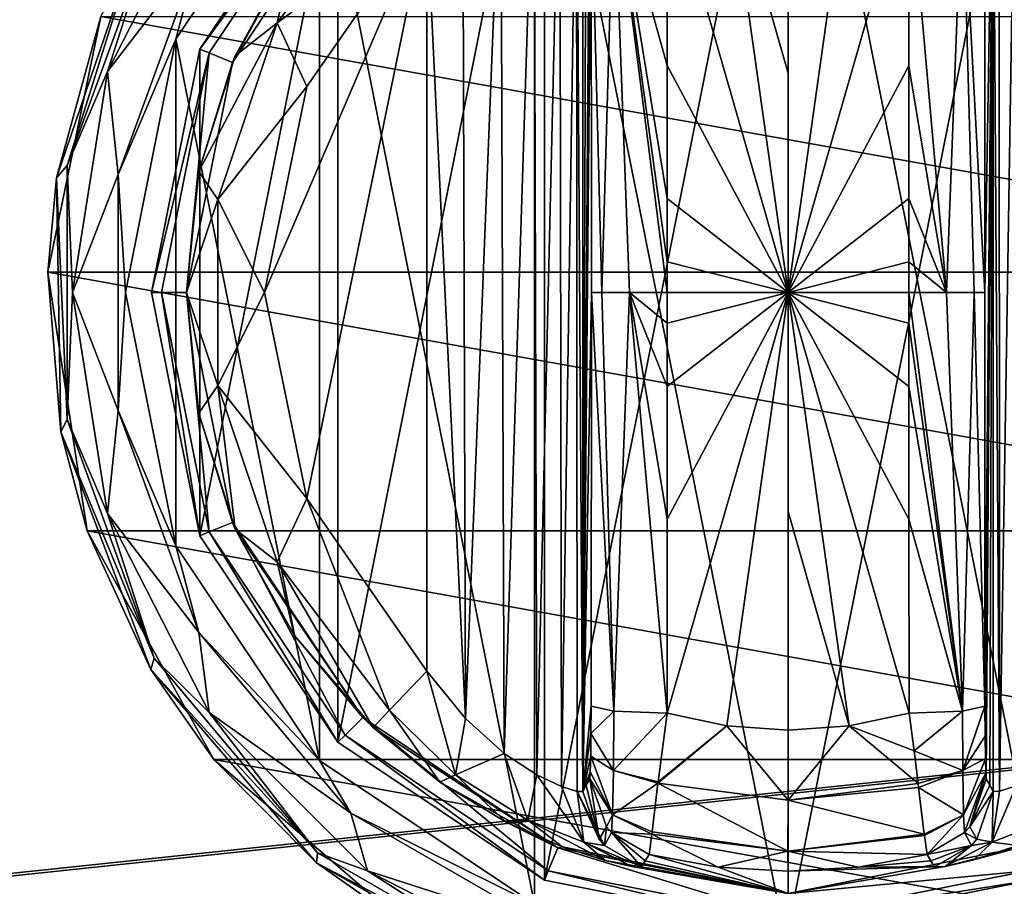
# Model space of a CAD drawing. Units: millimetres. Extents: x -500 to 500, y -145 to 200.
# Drawn here: x -240 to -202, y 52 to 85 of the extents above; entities that cross this region are included whole.
import ezdxf

# ---------------------------------------------------------------- set-up
doc = ezdxf.new("R2010")
doc.units = ezdxf.units.MM
doc.header["$LTSCALE"] = 65.185185
for name, color, linetype in [('27', 7, 'CONTINUOUS'), ('28', 7, 'CONTINUOUS'), ('4', 7, 'CONTINUOUS'), ('562', 7, 'CONTINUOUS'), ('563', 7, 'CONTINUOUS'), ('564', 7, 'CONTINUOUS'), ('565', 7, 'CONTINUOUS'), ('566', 7, 'CONTINUOUS'), ('567', 7, 'CONTINUOUS'), ('568', 7, 'CONTINUOUS'), ('569', 7, 'CONTINUOUS'), ('570', 7, 'CONTINUOUS'), ('572', 7, 'CONTINUOUS'), ('573', 7, 'CONTINUOUS'), ('574', 7, 'CONTINUOUS'), ('575', 7, 'CONTINUOUS'), ('576', 7, 'CONTINUOUS'), ('577', 7, 'CONTINUOUS'), ('578', 7, 'CONTINUOUS'), ('579', 7, 'CONTINUOUS'), ('583', 7, 'CONTINUOUS'), ('584', 7, 'CONTINUOUS'), ('585', 7, 'CONTINUOUS'), ('586', 7, 'CONTINUOUS'), ('587', 7, 'CONTINUOUS'), ('59', 7, 'CONTINUOUS'), ('592', 7, 'CONTINUOUS'), ('593', 7, 'CONTINUOUS'), ('594', 7, 'CONTINUOUS'), ('595', 7, 'CONTINUOUS'), ('596', 7, 'CONTINUOUS'), ('597', 7, 'CONTINUOUS'), ('598', 7, 'CONTINUOUS'), ('599', 7, 'CONTINUOUS'), ('84', 7, 'CONTINUOUS'), ('90', 7, 'CONTINUOUS')]:
    doc.layers.add(name, color=color, linetype=linetype)

msp = doc.modelspace()

# ---------------------------------------------------------------- linework, layer by layer
at = {"layer": '27', "color": 253, "linetype": 'Continuous', "true_color": 0xa0abb8}
for points in [[(-496.2, 130, 270.2), (496.2, 130, 270.2), (-496.2, 25, 270.2), (-496.2, 130, 270.2)], [(-496.2, 25, 270.2), (496.2, 130, 270.2), (-495, 25, 270.2), (-496.2, 25, 270.2)], [(-495, 25, 270.2), (496.2, 130, 270.2), (495, 25, 270.2), (-495, 25, 270.2)]]:
    msp.add_3dface(points, dxfattribs=at)
at = {"layer": '28', "color": 253, "linetype": 'Continuous', "true_color": 0xa0abb8}
for points in [[(496.2, 128.2, 296), (-496.2, 128.2, 296), (496.2, 26.8, 296), (496.2, 128.2, 296)], [(496.2, 26.8, 296), (-496.2, 128.2, 296), (-496.2, 26.8, 296), (496.2, 26.8, 296)]]:
    msp.add_3dface(points, dxfattribs=at)
at = {"layer": '4', "color": 253, "linetype": 'Continuous', "true_color": 0xa0abb8}
for points in [[(-495, 25, 270), (495, 25, 270), (-497.2, 128.2, 270), (-495, 25, 270)], [(-497.2, 128.2, 270), (495, 25, 270), (497.2, 128.2, 270), (-497.2, 128.2, 270)]]:
    msp.add_3dface(points, dxfattribs=at)
at = {"layer": '562', "color": 168, "linetype": 'Continuous', "true_color": 0x0d121a}
for points in [[(-219.376, 97.135, 305.5), (-210, 99, 305.5), (-219.376, 51.865, 305.5), (-219.376, 97.135, 305.5)], [(-219.376, 51.865, 305.5), (-210, 99, 305.5), (-210, 50, 305.5), (-219.376, 51.865, 305.5)], [(-210, 50, 305.5), (-210, 99, 305.5), (-200.624, 97.135, 305.5), (-210, 50, 305.5)], [(-227.323, 91.825, 305.5), (-219.376, 97.135, 305.5), (-227.323, 57.175, 305.5), (-227.323, 91.825, 305.5)], [(-227.323, 57.175, 305.5), (-219.376, 97.135, 305.5), (-219.376, 51.865, 305.5), (-227.323, 57.175, 305.5)], [(-200.624, 51.865, 305.5), (-210, 50, 305.5), (-200.624, 97.135, 305.5), (-200.624, 51.865, 305.5)], [(-232.635, 83.875, 305.5), (-227.323, 91.825, 305.5), (-232.635, 65.125, 305.5), (-232.635, 83.875, 305.5)], [(-232.635, 65.125, 305.5), (-227.323, 91.825, 305.5), (-227.323, 57.175, 305.5), (-232.635, 65.125, 305.5)], [(-234.5, 74.5, 305.5), (-232.635, 83.875, 305.5), (-232.635, 65.125, 305.5), (-234.5, 74.5, 305.5)]]:
    msp.add_3dface(points, dxfattribs=at)
at = {"layer": '563', "color": 168, "linetype": 'Continuous', "true_color": 0x0d121a}
for points in [[(-227.323, 91.825, 305.5), (-232.635, 83.875, 305.5), (-227.051, 91.553, 316.5), (-227.323, 91.825, 305.5)], [(-227.051, 91.553, 316.5), (-232.635, 83.875, 305.5), (-232.281, 83.728, 316.5), (-227.051, 91.553, 316.5)], [(-232.635, 83.875, 305.5), (-234.5, 74.5, 305.5), (-232.281, 83.728, 316.5), (-232.635, 83.875, 305.5)], [(-232.281, 83.728, 316.5), (-234.5, 74.5, 305.5), (-234.116, 74.5, 316.5), (-232.281, 83.728, 316.5)], [(-234.5, 74.5, 305.5), (-232.635, 65.125, 305.5), (-234.116, 74.5, 316.5), (-234.5, 74.5, 305.5)], [(-234.116, 74.5, 316.5), (-232.635, 65.125, 305.5), (-232.281, 65.272, 316.5), (-234.116, 74.5, 316.5)], [(-232.635, 65.125, 305.5), (-227.323, 57.175, 305.5), (-232.281, 65.272, 316.5), (-232.635, 65.125, 305.5)], [(-232.281, 65.272, 316.5), (-227.323, 57.175, 305.5), (-227.051, 57.447, 316.5), (-232.281, 65.272, 316.5)], [(-227.323, 57.175, 305.5), (-219.376, 51.865, 305.5), (-227.051, 57.447, 316.5), (-227.323, 57.175, 305.5)], [(-227.051, 57.447, 316.5), (-219.376, 51.865, 305.5), (-219.229, 52.22, 316.5), (-227.051, 57.447, 316.5)], [(-219.376, 51.865, 305.5), (-210, 50, 305.5), (-219.229, 52.22, 316.5), (-219.376, 51.865, 305.5)], [(-219.229, 52.22, 316.5), (-210, 50, 305.5), (-210, 50.384, 316.5), (-219.229, 52.22, 316.5)]]:
    msp.add_3dface(points, dxfattribs=at)
at = {"layer": '564', "color": 168, "linetype": 'Continuous', "true_color": 0x0d121a}
for points in [[(-227.051, 91.553, 316.5), (-232.281, 83.728, 316.5), (-231.388, 83.358, 316.5), (-227.051, 91.553, 316.5)], [(-226.369, 90.87, 316.5), (-227.051, 91.553, 316.5), (-231.388, 83.358, 316.5), (-226.369, 90.87, 316.5)], [(-232.281, 83.728, 316.5), (-234.116, 74.5, 316.5), (-233.15, 74.5, 316.5), (-232.281, 83.728, 316.5)], [(-231.388, 83.358, 316.5), (-232.281, 83.728, 316.5), (-233.15, 74.5, 316.5), (-231.388, 83.358, 316.5)], [(-234.116, 74.5, 316.5), (-232.281, 65.272, 316.5), (-233.15, 74.5, 316.5), (-234.116, 74.5, 316.5)], [(-233.15, 74.5, 316.5), (-232.281, 65.272, 316.5), (-231.388, 65.642, 316.5), (-233.15, 74.5, 316.5)], [(-232.281, 65.272, 316.5), (-227.051, 57.447, 316.5), (-231.388, 65.642, 316.5), (-232.281, 65.272, 316.5)], [(-231.388, 65.642, 316.5), (-227.051, 57.447, 316.5), (-226.369, 58.13, 316.5), (-231.388, 65.642, 316.5)], [(-227.051, 57.447, 316.5), (-219.229, 52.22, 316.5), (-226.369, 58.13, 316.5), (-227.051, 57.447, 316.5)], [(-226.369, 58.13, 316.5), (-219.229, 52.22, 316.5), (-218.86, 53.113, 316.5), (-226.369, 58.13, 316.5)], [(-219.229, 52.22, 316.5), (-210, 50.384, 316.5), (-218.86, 53.113, 316.5), (-219.229, 52.22, 316.5)], [(-218.86, 53.113, 316.5), (-210, 50.384, 316.5), (-210, 51.35, 316.5), (-218.86, 53.113, 316.5)], [(-201.14, 53.113, 316.5), (-210, 51.35, 316.5), (-200.771, 52.22, 316.5), (-201.14, 53.113, 316.5)], [(-210, 51.35, 316.5), (-210, 50.384, 316.5), (-200.771, 52.22, 316.5), (-210, 51.35, 316.5)]]:
    msp.add_3dface(points, dxfattribs=at)
at = {"layer": '565', "color": 168, "linetype": 'Continuous', "true_color": 0x0d121a}
for points in [[(-226.369, 90.87, 316.5), (-231.388, 83.358, 316.5), (-229.01, 87.705, 316.605), (-226.369, 90.87, 316.5)], [(-229.01, 87.705, 316.605), (-231.388, 83.358, 316.5), (-231.276, 83.614, 316.605), (-229.01, 87.705, 316.605)], [(-231.276, 83.614, 316.605), (-231.388, 83.358, 316.5), (-232.674, 79.152, 316.605), (-231.276, 83.614, 316.605)], [(-231.388, 83.358, 316.5), (-233.15, 74.5, 316.5), (-232.674, 79.152, 316.605), (-231.388, 83.358, 316.5)], [(-232.674, 79.152, 316.605), (-233.15, 74.5, 316.5), (-233.146, 74.5, 316.605), (-232.674, 79.152, 316.605)], [(-233.15, 74.5, 316.5), (-231.388, 65.642, 316.5), (-233.146, 74.5, 316.605), (-233.15, 74.5, 316.5)], [(-233.146, 74.5, 316.605), (-231.388, 65.642, 316.5), (-232.674, 69.848, 316.605), (-233.146, 74.5, 316.605)], [(-232.674, 69.848, 316.605), (-231.388, 65.642, 316.5), (-231.276, 65.386, 316.605), (-232.674, 69.848, 316.605)], [(-231.388, 65.642, 316.5), (-226.369, 58.13, 316.5), (-231.276, 65.386, 316.605), (-231.388, 65.642, 316.5)], [(-231.276, 65.386, 316.605), (-226.369, 58.13, 316.5), (-229.01, 61.295, 316.605), (-231.276, 65.386, 316.605)], [(-229.01, 61.295, 316.605), (-226.369, 58.13, 316.5), (-225.968, 57.744, 316.605), (-229.01, 61.295, 316.605)], [(-226.369, 58.13, 316.5), (-218.86, 53.113, 316.5), (-225.968, 57.744, 316.605), (-226.369, 58.13, 316.5)], [(-225.968, 57.744, 316.605), (-218.86, 53.113, 316.5), (-223.403, 55.641, 316.888), (-225.968, 57.744, 316.605)], [(-223.403, 55.641, 316.888), (-218.86, 53.113, 316.5), (-220.844, 54.098, 317.789), (-223.403, 55.641, 316.888)], [(-220.844, 54.098, 317.789), (-218.86, 53.113, 316.5), (-218.682, 53.142, 319.224), (-220.844, 54.098, 317.789)], [(-218.86, 53.113, 316.5), (-210, 51.35, 316.5), (-218.682, 53.142, 319.224), (-218.86, 53.113, 316.5)], [(-218.682, 53.142, 319.224), (-210, 51.35, 316.5), (-217.04, 52.614, 321.077), (-218.682, 53.142, 319.224)], [(-215.497, 52.612, 333.173), (-210, 51.35, 316.5), (-215.35, 52.855, 340.944), (-215.497, 52.612, 333.173)], [(-215.35, 52.855, 340.944), (-210, 51.35, 316.5), (-212.695, 52.367, 340.944), (-215.35, 52.855, 340.944)], [(-217.04, 52.614, 321.077), (-210, 51.35, 316.5), (-216.014, 52.387, 323.2), (-217.04, 52.614, 321.077)], [(-210, 51.35, 316.5), (-215.642, 52.37, 325.448), (-216.014, 52.387, 323.2), (-210, 51.35, 316.5)], [(-215.642, 52.37, 325.448), (-210, 51.35, 316.5), (-215.497, 52.612, 333.173), (-215.642, 52.37, 325.448)], [(-212.695, 52.367, 340.944), (-210, 51.35, 316.5), (-210, 52.204, 340.944), (-212.695, 52.367, 340.944)]]:
    msp.add_3dface(points, dxfattribs=at)
at = {"layer": '566', "color": 168, "linetype": 'Continuous', "true_color": 0x0d121a}
for points in [[(-212.352, 57.803, 346.708), (-214.658, 58.294, 346.708), (-214.999, 55.646, 345.807), (-212.352, 57.803, 346.708)], [(-205.342, 58.294, 346.708), (-207.648, 57.803, 346.708), (-205.15, 56.844, 346.388), (-205.342, 58.294, 346.708)], [(-209.998, 54.942, 345.773), (-212.352, 57.803, 346.708), (-215.006, 55.593, 345.773), (-209.998, 54.942, 345.773)], [(-215.006, 55.593, 345.773), (-212.352, 57.803, 346.708), (-214.999, 55.646, 345.807), (-215.006, 55.593, 345.773)], [(-210, 57.638, 346.708), (-212.352, 57.803, 346.708), (-209.998, 54.942, 345.773), (-210, 57.638, 346.708)], [(-207.648, 57.803, 346.708), (-210, 57.638, 346.708), (-209.998, 54.942, 345.773), (-207.648, 57.803, 346.708)], [(-204.993, 55.582, 345.766), (-207.648, 57.803, 346.708), (-209.998, 54.942, 345.773), (-204.993, 55.582, 345.766)], [(-205.15, 56.844, 346.388), (-207.648, 57.803, 346.708), (-204.993, 55.582, 345.766), (-205.15, 56.844, 346.388)], [(-215.006, 55.593, 345.773), (-215.231, 53.723, 343.853), (-210.002, 52.98, 343.693), (-215.006, 55.593, 345.773)], [(-209.998, 54.942, 345.773), (-215.006, 55.593, 345.773), (-210.002, 52.98, 343.693), (-209.998, 54.942, 345.773)], [(-204.993, 55.582, 345.766), (-209.998, 54.942, 345.773), (-204.974, 55.425, 345.66), (-204.993, 55.582, 345.766)], [(-204.974, 55.425, 345.66), (-209.998, 54.942, 345.773), (-204.757, 53.628, 343.693), (-204.974, 55.425, 345.66)], [(-204.757, 53.628, 343.693), (-209.998, 54.942, 345.773), (-210.002, 52.98, 343.693), (-204.757, 53.628, 343.693)], [(-215.35, 52.855, 340.944), (-212.695, 52.367, 340.944), (-215.242, 53.634, 343.704), (-215.35, 52.855, 340.944)], [(-210.002, 52.98, 343.693), (-215.231, 53.723, 343.853), (-215.242, 53.634, 343.704), (-210.002, 52.98, 343.693)], [(-212.695, 52.367, 340.944), (-210.002, 52.98, 343.693), (-215.242, 53.634, 343.704), (-212.695, 52.367, 340.944)], [(-204.757, 53.628, 343.693), (-210.002, 52.98, 343.693), (-204.752, 53.588, 343.62), (-204.757, 53.628, 343.693)], [(-204.752, 53.588, 343.62), (-210.002, 52.98, 343.693), (-204.65, 52.855, 340.944), (-204.752, 53.588, 343.62)], [(-212.695, 52.367, 340.944), (-210, 52.204, 340.944), (-210.002, 52.98, 343.693), (-212.695, 52.367, 340.944)], [(-210.002, 52.98, 343.693), (-210, 52.204, 340.944), (-207.305, 52.367, 340.944), (-210.002, 52.98, 343.693)], [(-204.65, 52.855, 340.944), (-210.002, 52.98, 343.693), (-207.305, 52.367, 340.944), (-204.65, 52.855, 340.944)]]:
    msp.add_3dface(points, dxfattribs=at)
at = {"layer": '567', "color": 168, "linetype": 'Continuous', "true_color": 0x0d121a}
for points in [[(-210, 91.362, 346.708), (-212.352, 91.197, 346.708), (-210, 82.94, 347.302), (-210, 91.362, 346.708)], [(-212.352, 91.197, 346.708), (-214.658, 90.706, 346.708), (-210, 74.5, 347.5), (-212.352, 91.197, 346.708)], [(-210, 82.94, 347.302), (-212.352, 91.197, 346.708), (-210, 74.5, 347.5), (-210, 82.94, 347.302)], [(-210, 74.5, 347.5), (-214.658, 90.706, 346.708), (-214.649, 83.235, 347.228), (-210, 74.5, 347.5)], [(-214.646, 78.121, 347.404), (-210, 74.5, 347.5), (-214.649, 83.235, 347.228), (-214.646, 78.121, 347.404)], [(-214.646, 75.682, 347.436), (-210, 74.5, 347.5), (-214.646, 78.121, 347.404), (-214.646, 75.682, 347.436)], [(-214.646, 74.5, 347.44), (-210, 74.5, 347.5), (-214.646, 75.682, 347.436), (-214.646, 74.5, 347.44)], [(-214.658, 58.294, 346.708), (-212.352, 57.803, 346.708), (-210, 74.5, 347.5), (-214.658, 58.294, 346.708)], [(-214.658, 58.294, 346.708), (-210, 74.5, 347.5), (-214.649, 65.767, 347.228), (-214.658, 58.294, 346.708)], [(-214.649, 65.767, 347.228), (-210, 74.5, 347.5), (-214.646, 70.881, 347.404), (-214.649, 65.767, 347.228)], [(-214.646, 70.881, 347.404), (-210, 74.5, 347.5), (-214.646, 73.32, 347.436), (-214.646, 70.881, 347.404)], [(-214.646, 73.32, 347.436), (-210, 74.5, 347.5), (-214.646, 74.5, 347.44), (-214.646, 73.32, 347.436)], [(-212.352, 57.803, 346.708), (-210, 57.638, 346.708), (-210, 74.5, 347.5), (-212.352, 57.803, 346.708)], [(-210, 74.5, 347.5), (-210, 57.638, 346.708), (-210, 66.06, 347.302), (-210, 74.5, 347.5)]]:
    msp.add_3dface(points, dxfattribs=at)
at = {"layer": '568', "color": 168, "linetype": 'Continuous', "true_color": 0x0d121a}
for points in [[(-210, 50.384, 316.5), (-200.624, 51.865, 305.5), (-200.771, 52.22, 316.5), (-210, 50.384, 316.5)], [(-210, 50, 305.5), (-200.624, 51.865, 305.5), (-210, 50.384, 316.5), (-210, 50, 305.5)]]:
    msp.add_3dface(points, dxfattribs=at)
at = {"layer": '569', "color": 168, "linetype": 'Continuous', "true_color": 0x0d121a}
for points in [[(-210, 51.35, 316.5), (-201.14, 53.113, 316.5), (-203.952, 52.393, 323.096), (-210, 51.35, 316.5)], [(-203.952, 52.393, 323.096), (-201.14, 53.113, 316.5), (-202.851, 52.644, 320.917), (-203.952, 52.393, 323.096)], [(-202.851, 52.644, 320.917), (-201.14, 53.113, 316.5), (-201.16, 53.202, 319.09), (-202.851, 52.644, 320.917)], [(-204.65, 52.855, 340.944), (-207.305, 52.367, 340.944), (-204.503, 52.612, 333.173), (-204.65, 52.855, 340.944)], [(-210, 52.204, 340.944), (-210, 51.35, 316.5), (-203.952, 52.393, 323.096), (-210, 52.204, 340.944)], [(-207.305, 52.367, 340.944), (-210, 52.204, 340.944), (-203.952, 52.393, 323.096), (-207.305, 52.367, 340.944)], [(-204.358, 52.37, 325.448), (-204.503, 52.612, 333.173), (-207.305, 52.367, 340.944), (-204.358, 52.37, 325.448)], [(-204.358, 52.37, 325.448), (-207.305, 52.367, 340.944), (-203.952, 52.393, 323.096), (-204.358, 52.37, 325.448)]]:
    msp.add_3dface(points, dxfattribs=at)
at = {"layer": '570', "color": 168, "linetype": 'Continuous', "true_color": 0x0d121a}
for points in [[(-207.648, 91.197, 346.708), (-210, 91.362, 346.708), (-210, 74.5, 347.5), (-207.648, 91.197, 346.708)], [(-210, 91.362, 346.708), (-210, 82.94, 347.302), (-210, 74.5, 347.5), (-210, 91.362, 346.708)], [(-205.342, 90.706, 346.708), (-207.648, 91.197, 346.708), (-210, 74.5, 347.5), (-205.342, 90.706, 346.708)], [(-205.342, 90.706, 346.708), (-210, 74.5, 347.5), (-205.351, 83.233, 347.228), (-205.342, 90.706, 346.708)], [(-205.351, 83.233, 347.228), (-210, 74.5, 347.5), (-205.354, 78.119, 347.404), (-205.351, 83.233, 347.228)], [(-205.354, 78.119, 347.404), (-210, 74.5, 347.5), (-205.354, 75.68, 347.436), (-205.354, 78.119, 347.404)], [(-205.354, 75.68, 347.436), (-210, 74.5, 347.5), (-205.354, 74.5, 347.44), (-205.354, 75.68, 347.436)], [(-207.648, 57.803, 346.708), (-205.342, 58.294, 346.708), (-210, 74.5, 347.5), (-207.648, 57.803, 346.708)], [(-207.648, 57.803, 346.708), (-210, 74.5, 347.5), (-210, 66.06, 347.302), (-207.648, 57.803, 346.708)], [(-210, 74.5, 347.5), (-205.342, 58.294, 346.708), (-205.351, 65.765, 347.228), (-210, 74.5, 347.5)], [(-205.354, 74.5, 347.44), (-210, 74.5, 347.5), (-205.354, 73.318, 347.436), (-205.354, 74.5, 347.44)], [(-205.354, 73.318, 347.436), (-210, 74.5, 347.5), (-205.354, 70.879, 347.404), (-205.354, 73.318, 347.436)], [(-205.354, 70.879, 347.404), (-210, 74.5, 347.5), (-205.351, 65.765, 347.228), (-205.354, 70.879, 347.404)], [(-210, 57.638, 346.708), (-207.648, 57.803, 346.708), (-210, 66.06, 347.302), (-210, 57.638, 346.708)]]:
    msp.add_3dface(points, dxfattribs=at)
at = {"layer": '572', "color": 168, "linetype": 'Continuous', "true_color": 0x0d121a}
for points in [[(-201.874, 93.718, 323.868), (-202.099, 93.724, 325.395), (-201.862, 55.284, 323.828), (-201.874, 93.718, 323.868)], [(-201.862, 55.284, 323.828), (-202.099, 93.724, 325.395), (-202.099, 55.276, 325.395), (-201.862, 55.284, 323.828)], [(-201.257, 93.52, 322.433), (-201.874, 93.718, 323.868), (-201.862, 55.284, 323.828), (-201.257, 93.52, 322.433)], [(-201.222, 55.494, 322.374), (-201.257, 93.52, 322.433), (-201.862, 55.284, 323.828), (-201.222, 55.494, 322.374)]]:
    msp.add_3dface(points, dxfattribs=at)
at = {"layer": '573', "color": 168, "linetype": 'Continuous', "true_color": 0x0d121a}
for points in [[(-202.42, 58.564, 343.774), (-202.099, 93.724, 325.395), (-202.432, 74.5, 344.493), (-202.42, 58.564, 343.774)], [(-202.432, 74.5, 344.493), (-202.099, 93.724, 325.395), (-202.42, 90.436, 343.774), (-202.432, 74.5, 344.493)], [(-202.099, 93.724, 325.395), (-202.42, 58.564, 343.774), (-202.414, 57.404, 343.44), (-202.099, 93.724, 325.395)], [(-202.403, 56.547, 342.791), (-202.099, 93.724, 325.395), (-202.414, 57.404, 343.44), (-202.403, 56.547, 342.791)], [(-202.388, 55.988, 341.919), (-202.099, 93.724, 325.395), (-202.403, 56.547, 342.791), (-202.388, 55.988, 341.919)], [(-202.37, 55.766, 340.892), (-202.099, 93.724, 325.395), (-202.388, 55.988, 341.919), (-202.37, 55.766, 340.892)], [(-202.234, 55.52, 333.12), (-202.099, 93.724, 325.395), (-202.37, 55.766, 340.892), (-202.234, 55.52, 333.12)], [(-202.099, 55.276, 325.395), (-202.099, 93.724, 325.395), (-202.234, 55.52, 333.12), (-202.099, 55.276, 325.395)]]:
    msp.add_3dface(points, dxfattribs=at)
at = {"layer": '574', "color": 168, "linetype": 'Continuous', "true_color": 0x0d121a}
for points in [[(-217.766, 93.48, 333.12), (-217.901, 93.724, 325.395), (-217.901, 55.276, 325.395), (-217.766, 93.48, 333.12)], [(-217.63, 93.234, 340.892), (-217.766, 93.48, 333.12), (-217.901, 55.276, 325.395), (-217.63, 93.234, 340.892)], [(-217.612, 93.012, 341.919), (-217.63, 93.234, 340.892), (-217.901, 55.276, 325.395), (-217.612, 93.012, 341.919)], [(-217.597, 92.453, 342.791), (-217.612, 93.012, 341.919), (-217.901, 55.276, 325.395), (-217.597, 92.453, 342.791)], [(-217.586, 91.596, 343.44), (-217.597, 92.453, 342.791), (-217.901, 55.276, 325.395), (-217.586, 91.596, 343.44)], [(-217.58, 90.436, 343.774), (-217.586, 91.596, 343.44), (-217.901, 55.276, 325.395), (-217.58, 90.436, 343.774)], [(-217.568, 74.5, 344.493), (-217.58, 90.436, 343.774), (-217.901, 55.276, 325.395), (-217.568, 74.5, 344.493)], [(-217.58, 58.564, 343.774), (-217.568, 74.5, 344.493), (-217.901, 55.276, 325.395), (-217.58, 58.564, 343.774)], [(-217.585, 57.507, 343.49), (-217.58, 58.564, 343.774), (-217.901, 55.276, 325.395), (-217.585, 57.507, 343.49)], [(-217.596, 56.643, 342.891), (-217.585, 57.507, 343.49), (-217.901, 55.276, 325.395), (-217.596, 56.643, 342.891)], [(-217.611, 56.034, 342.025), (-217.596, 56.643, 342.891), (-217.901, 55.276, 325.395), (-217.611, 56.034, 342.025)], [(-217.901, 55.276, 325.395), (-217.766, 55.52, 333.12), (-217.611, 56.034, 342.025), (-217.901, 55.276, 325.395)], [(-217.63, 55.766, 340.892), (-217.611, 56.034, 342.025), (-217.766, 55.52, 333.12), (-217.63, 55.766, 340.892)]]:
    msp.add_3dface(points, dxfattribs=at)
at = {"layer": '575', "color": 168, "linetype": 'Continuous', "true_color": 0x0d121a}
for points in [[(-218.779, 93.506, 322.373), (-218.715, 55.469, 322.481), (-218.136, 93.716, 323.834), (-218.779, 93.506, 322.373)], [(-218.715, 55.469, 322.481), (-218.118, 55.28, 323.897), (-218.136, 93.716, 323.834), (-218.715, 55.469, 322.481)], [(-217.901, 55.276, 325.395), (-217.901, 93.724, 325.395), (-218.136, 93.716, 323.834), (-217.901, 55.276, 325.395)], [(-218.118, 55.28, 323.897), (-217.901, 55.276, 325.395), (-218.136, 93.716, 323.834), (-218.118, 55.28, 323.897)], [(-219.771, 93.023, 321.147), (-219.669, 55.92, 321.246), (-218.779, 93.506, 322.373), (-219.771, 93.023, 321.147)], [(-219.669, 55.92, 321.246), (-218.715, 55.469, 322.481), (-218.779, 93.506, 322.373), (-219.669, 55.92, 321.246)], [(-221.052, 92.156, 320.219), (-220.925, 56.745, 320.29), (-219.771, 93.023, 321.147), (-221.052, 92.156, 320.219)], [(-220.925, 56.745, 320.29), (-219.669, 55.92, 321.246), (-219.771, 93.023, 321.147), (-220.925, 56.745, 320.29)], [(-222.518, 90.801, 319.661), (-222.411, 58.086, 319.688), (-221.052, 92.156, 320.219), (-222.518, 90.801, 319.661)], [(-222.411, 58.086, 319.688), (-220.925, 56.745, 320.29), (-221.052, 92.156, 320.219), (-222.411, 58.086, 319.688)], [(-223.9, 89.086, 319.5), (-222.411, 58.086, 319.688), (-222.518, 90.801, 319.661), (-223.9, 89.086, 319.5)], [(-223.9, 59.914, 319.5), (-222.411, 58.086, 319.688), (-223.9, 89.086, 319.5), (-223.9, 59.914, 319.5)]]:
    msp.add_3dface(points, dxfattribs=at)
at = {"layer": '576', "color": 168, "linetype": 'Continuous', "true_color": 0x0d121a}
for points in [[(-228.52, 66.566, 319.5), (-223.9, 89.086, 319.5), (-230.148, 74.5, 319.5), (-228.52, 66.566, 319.5)], [(-230.148, 74.5, 319.5), (-223.9, 89.086, 319.5), (-228.52, 82.434, 319.5), (-230.148, 74.5, 319.5)], [(-223.9, 59.914, 319.5), (-223.9, 89.086, 319.5), (-228.52, 66.566, 319.5), (-223.9, 59.914, 319.5)]]:
    msp.add_3dface(points, dxfattribs=at)
at = {"layer": '577', "color": 168, "linetype": 'Continuous', "true_color": 0x0d121a}
for points in [[(-217.63, 55.766, 340.892), (-217.766, 55.52, 333.12), (-217.269, 53.436, 325.442), (-217.63, 55.766, 340.892)], [(-217.63, 55.766, 340.892), (-217.269, 53.436, 325.442), (-216.992, 53.918, 340.939), (-217.63, 55.766, 340.892)], [(-217.766, 55.52, 333.12), (-217.901, 55.276, 325.395), (-217.269, 53.436, 325.442), (-217.766, 55.52, 333.12)], [(-217.269, 53.436, 325.442), (-217.058, 53.193, 325.446), (-216.992, 53.918, 340.939), (-217.269, 53.436, 325.442)], [(-217.058, 53.193, 325.446), (-216.796, 53.692, 340.943), (-216.992, 53.918, 340.939), (-217.058, 53.193, 325.446)], [(-217.058, 53.193, 325.446), (-215.642, 52.37, 325.448), (-216.796, 53.692, 340.943), (-217.058, 53.193, 325.446)], [(-215.642, 52.37, 325.448), (-215.497, 52.612, 333.173), (-216.796, 53.692, 340.943), (-215.642, 52.37, 325.448)], [(-215.497, 52.612, 333.173), (-215.35, 52.855, 340.944), (-216.796, 53.692, 340.943), (-215.497, 52.612, 333.173)]]:
    msp.add_3dface(points, dxfattribs=at)
at = {"layer": '578', "color": 168, "linetype": 'Continuous', "true_color": 0x0d121a}
for points in [[(-217.58, 58.564, 343.774), (-217.585, 57.507, 343.49), (-216.711, 58.377, 345.826), (-217.58, 58.564, 343.774)], [(-216.711, 58.377, 345.826), (-217.585, 57.507, 343.49), (-216.724, 56.081, 345.059), (-216.711, 58.377, 345.826)], [(-214.658, 58.294, 346.708), (-216.711, 58.377, 345.826), (-216.724, 56.081, 345.059), (-214.658, 58.294, 346.708)], [(-214.999, 55.646, 345.807), (-214.658, 58.294, 346.708), (-216.724, 56.081, 345.059), (-214.999, 55.646, 345.807)], [(-217.585, 57.507, 343.49), (-217.596, 56.643, 342.891), (-216.724, 56.081, 345.059), (-217.585, 57.507, 343.49)], [(-217.596, 56.643, 342.891), (-217.611, 56.034, 342.025), (-216.755, 54.374, 343.308), (-217.596, 56.643, 342.891)], [(-217.596, 56.643, 342.891), (-216.755, 54.374, 343.308), (-216.724, 56.081, 345.059), (-217.596, 56.643, 342.891)], [(-217.611, 56.034, 342.025), (-217.63, 55.766, 340.892), (-216.755, 54.374, 343.308), (-217.611, 56.034, 342.025)], [(-216.755, 54.374, 343.308), (-217.63, 55.766, 340.892), (-216.992, 53.918, 340.939), (-216.755, 54.374, 343.308)], [(-216.755, 54.374, 343.308), (-215.006, 55.593, 345.773), (-216.724, 56.081, 345.059), (-216.755, 54.374, 343.308)], [(-215.006, 55.593, 345.773), (-214.999, 55.646, 345.807), (-216.724, 56.081, 345.059), (-215.006, 55.593, 345.773)], [(-215.231, 53.723, 343.853), (-215.006, 55.593, 345.773), (-216.755, 54.374, 343.308), (-215.231, 53.723, 343.853)], [(-216.796, 53.692, 340.943), (-216.755, 54.374, 343.308), (-216.992, 53.918, 340.939), (-216.796, 53.692, 340.943)], [(-216.796, 53.692, 340.943), (-215.242, 53.634, 343.704), (-216.755, 54.374, 343.308), (-216.796, 53.692, 340.943)], [(-215.242, 53.634, 343.704), (-215.231, 53.723, 343.853), (-216.755, 54.374, 343.308), (-215.242, 53.634, 343.704)], [(-215.35, 52.855, 340.944), (-215.242, 53.634, 343.704), (-216.796, 53.692, 340.943), (-215.35, 52.855, 340.944)]]:
    msp.add_3dface(points, dxfattribs=at)
at = {"layer": '579', "color": 168, "linetype": 'Continuous', "true_color": 0x0d121a}
for points in [[(-216.711, 90.623, 345.826), (-217.58, 90.436, 343.774), (-217.162, 74.5, 345.949), (-216.711, 90.623, 345.826)], [(-216.098, 74.5, 347.022), (-216.711, 90.623, 345.826), (-217.162, 74.5, 345.949), (-216.098, 74.5, 347.022)], [(-214.649, 83.235, 347.228), (-214.658, 90.706, 346.708), (-216.711, 90.623, 345.826), (-214.649, 83.235, 347.228)], [(-214.646, 74.5, 347.44), (-214.646, 75.682, 347.436), (-216.711, 90.623, 345.826), (-214.646, 74.5, 347.44)], [(-214.646, 74.5, 347.44), (-216.711, 90.623, 345.826), (-216.098, 74.5, 347.022), (-214.646, 74.5, 347.44)], [(-214.646, 75.682, 347.436), (-214.646, 78.121, 347.404), (-216.711, 90.623, 345.826), (-214.646, 75.682, 347.436)], [(-214.646, 78.121, 347.404), (-214.649, 83.235, 347.228), (-216.711, 90.623, 345.826), (-214.646, 78.121, 347.404)], [(-217.58, 90.436, 343.774), (-217.568, 74.5, 344.493), (-217.162, 74.5, 345.949), (-217.58, 90.436, 343.774)], [(-217.568, 74.5, 344.493), (-217.58, 58.564, 343.774), (-216.711, 58.377, 345.826), (-217.568, 74.5, 344.493)], [(-217.162, 74.5, 345.949), (-217.568, 74.5, 344.493), (-216.711, 58.377, 345.826), (-217.162, 74.5, 345.949)], [(-216.098, 74.5, 347.022), (-217.162, 74.5, 345.949), (-216.711, 58.377, 345.826), (-216.098, 74.5, 347.022)], [(-214.658, 58.294, 346.708), (-216.098, 74.5, 347.022), (-216.711, 58.377, 345.826), (-214.658, 58.294, 346.708)], [(-214.658, 58.294, 346.708), (-214.649, 65.767, 347.228), (-216.098, 74.5, 347.022), (-214.658, 58.294, 346.708)], [(-214.649, 65.767, 347.228), (-214.646, 70.881, 347.404), (-216.098, 74.5, 347.022), (-214.649, 65.767, 347.228)], [(-214.646, 70.881, 347.404), (-214.646, 73.32, 347.436), (-216.098, 74.5, 347.022), (-214.646, 70.881, 347.404)], [(-214.646, 73.32, 347.436), (-214.646, 74.5, 347.44), (-216.098, 74.5, 347.022), (-214.646, 73.32, 347.436)]]:
    msp.add_3dface(points, dxfattribs=at)
at = {"layer": '583', "color": 168, "linetype": 'Continuous', "true_color": 0x0d121a}
for points in [[(-225.338, 90.594, 318.658), (-229.01, 87.705, 316.605), (-229.661, 84.878, 318.658), (-225.338, 90.594, 318.658)], [(-223.9, 89.086, 319.5), (-225.338, 90.594, 318.658), (-229.661, 84.878, 318.658), (-223.9, 89.086, 319.5)], [(-228.52, 82.434, 319.5), (-223.9, 89.086, 319.5), (-229.661, 84.878, 318.658), (-228.52, 82.434, 319.5)], [(-229.01, 87.705, 316.605), (-231.276, 83.614, 316.605), (-229.661, 84.878, 318.658), (-229.01, 87.705, 316.605)], [(-231.276, 83.614, 316.605), (-232.674, 79.152, 316.605), (-229.661, 84.878, 318.658), (-231.276, 83.614, 316.605)], [(-229.661, 84.878, 318.658), (-232.674, 79.152, 316.605), (-231.941, 78.084, 318.658), (-229.661, 84.878, 318.658)], [(-228.52, 82.434, 319.5), (-229.661, 84.878, 318.658), (-231.941, 78.084, 318.658), (-228.52, 82.434, 319.5)], [(-230.148, 74.5, 319.5), (-228.52, 82.434, 319.5), (-231.941, 78.084, 318.658), (-230.148, 74.5, 319.5)], [(-232.674, 79.152, 316.605), (-233.146, 74.5, 316.605), (-231.941, 78.084, 318.658), (-232.674, 79.152, 316.605)], [(-231.941, 78.084, 318.658), (-233.146, 74.5, 316.605), (-231.941, 70.916, 318.658), (-231.941, 78.084, 318.658)], [(-230.148, 74.5, 319.5), (-231.941, 78.084, 318.658), (-231.941, 70.916, 318.658), (-230.148, 74.5, 319.5)], [(-233.146, 74.5, 316.605), (-232.674, 69.848, 316.605), (-231.941, 70.916, 318.658), (-233.146, 74.5, 316.605)], [(-228.52, 66.566, 319.5), (-230.148, 74.5, 319.5), (-231.941, 70.916, 318.658), (-228.52, 66.566, 319.5)], [(-232.674, 69.848, 316.605), (-231.276, 65.386, 316.605), (-231.941, 70.916, 318.658), (-232.674, 69.848, 316.605)], [(-231.941, 70.916, 318.658), (-231.276, 65.386, 316.605), (-229.661, 64.122, 318.658), (-231.941, 70.916, 318.658)], [(-228.52, 66.566, 319.5), (-231.941, 70.916, 318.658), (-229.661, 64.122, 318.658), (-228.52, 66.566, 319.5)], [(-225.338, 58.406, 318.658), (-228.52, 66.566, 319.5), (-229.661, 64.122, 318.658), (-225.338, 58.406, 318.658)], [(-223.9, 59.914, 319.5), (-228.52, 66.566, 319.5), (-225.338, 58.406, 318.658), (-223.9, 59.914, 319.5)], [(-231.276, 65.386, 316.605), (-229.01, 61.295, 316.605), (-229.661, 64.122, 318.658), (-231.276, 65.386, 316.605)], [(-229.01, 61.295, 316.605), (-225.968, 57.744, 316.605), (-229.661, 64.122, 318.658), (-229.01, 61.295, 316.605)], [(-225.968, 57.744, 316.605), (-225.338, 58.406, 318.658), (-229.661, 64.122, 318.658), (-225.968, 57.744, 316.605)]]:
    msp.add_3dface(points, dxfattribs=at)
at = {"layer": '584', "color": 168, "linetype": 'Continuous', "true_color": 0x0d121a}
for points in [[(-223.9, 59.914, 319.5), (-225.338, 58.406, 318.658), (-222.804, 55.925, 318.659), (-223.9, 59.914, 319.5)], [(-222.411, 58.086, 319.688), (-223.9, 59.914, 319.5), (-222.804, 55.925, 318.659), (-222.411, 58.086, 319.688)], [(-225.968, 57.744, 316.605), (-223.403, 55.641, 316.888), (-225.338, 58.406, 318.658), (-225.968, 57.744, 316.605)], [(-225.338, 58.406, 318.658), (-223.403, 55.641, 316.888), (-222.804, 55.925, 318.659), (-225.338, 58.406, 318.658)], [(-220.925, 56.745, 320.29), (-222.411, 58.086, 319.688), (-222.804, 55.925, 318.659), (-220.925, 56.745, 320.29)], [(-220.925, 56.745, 320.29), (-222.804, 55.925, 318.659), (-220.017, 54.168, 319.832), (-220.925, 56.745, 320.29)], [(-219.669, 55.92, 321.246), (-220.925, 56.745, 320.29), (-220.017, 54.168, 319.832), (-219.669, 55.92, 321.246)], [(-223.403, 55.641, 316.888), (-220.844, 54.098, 317.789), (-222.804, 55.925, 318.659), (-223.403, 55.641, 316.888)], [(-222.804, 55.925, 318.659), (-220.844, 54.098, 317.789), (-220.017, 54.168, 319.832), (-222.804, 55.925, 318.659)], [(-219.669, 55.92, 321.246), (-220.017, 54.168, 319.832), (-217.856, 53.323, 322.287), (-219.669, 55.92, 321.246)], [(-218.715, 55.469, 322.481), (-219.669, 55.92, 321.246), (-217.856, 53.323, 322.287), (-218.715, 55.469, 322.481)], [(-218.118, 55.28, 323.897), (-218.715, 55.469, 322.481), (-217.856, 53.323, 322.287), (-218.118, 55.28, 323.897)], [(-217.901, 55.276, 325.395), (-218.118, 55.28, 323.897), (-217.269, 53.436, 325.442), (-217.901, 55.276, 325.395)], [(-218.118, 55.28, 323.897), (-217.856, 53.323, 322.287), (-217.058, 53.193, 325.446), (-218.118, 55.28, 323.897)], [(-218.118, 55.28, 323.897), (-217.058, 53.193, 325.446), (-217.269, 53.436, 325.442), (-218.118, 55.28, 323.897)], [(-220.844, 54.098, 317.789), (-218.682, 53.142, 319.224), (-220.017, 54.168, 319.832), (-220.844, 54.098, 317.789)], [(-218.682, 53.142, 319.224), (-217.04, 52.614, 321.077), (-220.017, 54.168, 319.832), (-218.682, 53.142, 319.224)], [(-220.017, 54.168, 319.832), (-217.04, 52.614, 321.077), (-217.856, 53.323, 322.287), (-220.017, 54.168, 319.832)], [(-216.014, 52.387, 323.2), (-215.642, 52.37, 325.448), (-217.856, 53.323, 322.287), (-216.014, 52.387, 323.2)], [(-217.856, 53.323, 322.287), (-215.642, 52.37, 325.448), (-217.058, 53.193, 325.446), (-217.856, 53.323, 322.287)], [(-217.04, 52.614, 321.077), (-216.014, 52.387, 323.2), (-217.856, 53.323, 322.287), (-217.04, 52.614, 321.077)]]:
    msp.add_3dface(points, dxfattribs=at)
at = {"layer": '585', "color": 168, "linetype": 'Continuous', "true_color": 0x0d121a}
for points in [[(-205.342, 58.294, 346.708), (-205.15, 56.844, 346.388), (-203.289, 58.377, 345.826), (-205.342, 58.294, 346.708)], [(-203.289, 58.377, 345.826), (-205.15, 56.844, 346.388), (-203.276, 56.08, 345.059), (-203.289, 58.377, 345.826)], [(-202.42, 58.564, 343.774), (-203.289, 58.377, 345.826), (-203.276, 56.08, 345.059), (-202.42, 58.564, 343.774)], [(-202.414, 57.404, 343.44), (-202.42, 58.564, 343.774), (-203.276, 56.08, 345.059), (-202.414, 57.404, 343.44)], [(-202.403, 56.547, 342.791), (-202.414, 57.404, 343.44), (-203.276, 56.08, 345.059), (-202.403, 56.547, 342.791)], [(-205.15, 56.844, 346.388), (-204.993, 55.582, 345.766), (-203.276, 56.08, 345.059), (-205.15, 56.844, 346.388)], [(-202.403, 56.547, 342.791), (-203.276, 56.08, 345.059), (-203.245, 54.374, 343.308), (-202.403, 56.547, 342.791)], [(-202.388, 55.988, 341.919), (-202.403, 56.547, 342.791), (-203.245, 54.374, 343.308), (-202.388, 55.988, 341.919)], [(-204.993, 55.582, 345.766), (-204.974, 55.425, 345.66), (-203.276, 56.08, 345.059), (-204.993, 55.582, 345.766)], [(-203.276, 56.08, 345.059), (-204.974, 55.425, 345.66), (-203.245, 54.374, 343.308), (-203.276, 56.08, 345.059)], [(-203.204, 53.692, 340.943), (-202.388, 55.988, 341.919), (-203.245, 54.374, 343.308), (-203.204, 53.692, 340.943)], [(-202.388, 55.988, 341.919), (-203.204, 53.692, 340.943), (-203.008, 53.918, 340.939), (-202.388, 55.988, 341.919)], [(-202.37, 55.766, 340.892), (-202.388, 55.988, 341.919), (-203.008, 53.918, 340.939), (-202.37, 55.766, 340.892)], [(-204.974, 55.425, 345.66), (-204.757, 53.628, 343.693), (-203.245, 54.374, 343.308), (-204.974, 55.425, 345.66)], [(-204.757, 53.628, 343.693), (-204.752, 53.588, 343.62), (-203.245, 54.374, 343.308), (-204.757, 53.628, 343.693)], [(-204.752, 53.588, 343.62), (-204.65, 52.855, 340.944), (-203.245, 54.374, 343.308), (-204.752, 53.588, 343.62)], [(-204.65, 52.855, 340.944), (-203.204, 53.692, 340.943), (-203.245, 54.374, 343.308), (-204.65, 52.855, 340.944)]]:
    msp.add_3dface(points, dxfattribs=at)
at = {"layer": '586', "color": 168, "linetype": 'Continuous', "true_color": 0x0d121a}
for points in [[(-202.234, 55.52, 333.12), (-202.37, 55.766, 340.892), (-203.008, 53.918, 340.939), (-202.234, 55.52, 333.12)], [(-202.099, 55.276, 325.395), (-202.234, 55.52, 333.12), (-203.008, 53.918, 340.939), (-202.099, 55.276, 325.395)], [(-202.731, 53.436, 325.442), (-202.099, 55.276, 325.395), (-203.008, 53.918, 340.939), (-202.731, 53.436, 325.442)], [(-203.204, 53.692, 340.943), (-202.731, 53.436, 325.442), (-203.008, 53.918, 340.939), (-203.204, 53.692, 340.943)], [(-204.65, 52.855, 340.944), (-202.942, 53.193, 325.446), (-203.204, 53.692, 340.943), (-204.65, 52.855, 340.944)], [(-202.942, 53.193, 325.446), (-202.731, 53.436, 325.442), (-203.204, 53.692, 340.943), (-202.942, 53.193, 325.446)], [(-204.65, 52.855, 340.944), (-204.503, 52.612, 333.173), (-202.942, 53.193, 325.446), (-204.65, 52.855, 340.944)], [(-204.503, 52.612, 333.173), (-204.358, 52.37, 325.448), (-202.942, 53.193, 325.446), (-204.503, 52.612, 333.173)]]:
    msp.add_3dface(points, dxfattribs=at)
at = {"layer": '587', "color": 168, "linetype": 'Continuous', "true_color": 0x0d121a}
for points in [[(-201.222, 55.494, 322.374), (-201.862, 55.284, 323.828), (-202.144, 53.323, 322.286), (-201.222, 55.494, 322.374)], [(-201.222, 55.494, 322.374), (-202.144, 53.323, 322.286), (-199.983, 54.168, 319.831), (-201.222, 55.494, 322.374)], [(-202.144, 53.323, 322.286), (-202.099, 55.276, 325.395), (-202.731, 53.436, 325.442), (-202.144, 53.323, 322.286)], [(-201.862, 55.284, 323.828), (-202.099, 55.276, 325.395), (-202.144, 53.323, 322.286), (-201.862, 55.284, 323.828)], [(-202.144, 53.323, 322.286), (-201.16, 53.202, 319.09), (-199.983, 54.168, 319.831), (-202.144, 53.323, 322.286)], [(-202.942, 53.193, 325.446), (-202.144, 53.323, 322.286), (-202.731, 53.436, 325.442), (-202.942, 53.193, 325.446)], [(-204.358, 52.37, 325.448), (-203.952, 52.393, 323.096), (-202.942, 53.193, 325.446), (-204.358, 52.37, 325.448)], [(-203.952, 52.393, 323.096), (-202.851, 52.644, 320.917), (-202.144, 53.323, 322.286), (-203.952, 52.393, 323.096)], [(-202.942, 53.193, 325.446), (-203.952, 52.393, 323.096), (-202.144, 53.323, 322.286), (-202.942, 53.193, 325.446)], [(-202.851, 52.644, 320.917), (-201.16, 53.202, 319.09), (-202.144, 53.323, 322.286), (-202.851, 52.644, 320.917)]]:
    msp.add_3dface(points, dxfattribs=at)
at = {"layer": '59', "color": 253, "linetype": 'Continuous', "true_color": 0xa0abb8}
for points in [[(-479.2, 128.2, -325), (479.2, 128.2, -325), (-479.2, -23.2, -325), (-479.2, 128.2, -325)], [(-479.2, -23.2, -325), (479.2, 128.2, -325), (479.2, -23.2, -325), (-479.2, -23.2, -325)]]:
    msp.add_3dface(points, dxfattribs=at)
at = {"layer": '592', "color": 168, "linetype": 'Continuous', "true_color": 0x0d121a}
for points in [[(-205.342, 90.706, 346.708), (-205.351, 83.233, 347.228), (-203.902, 74.5, 347.022), (-205.342, 90.706, 346.708)], [(-205.342, 90.706, 346.708), (-203.902, 74.5, 347.022), (-203.289, 90.623, 345.826), (-205.342, 90.706, 346.708)], [(-203.902, 74.5, 347.022), (-202.838, 74.5, 345.949), (-203.289, 90.623, 345.826), (-203.902, 74.5, 347.022)], [(-202.432, 74.5, 344.493), (-202.42, 90.436, 343.774), (-203.289, 90.623, 345.826), (-202.432, 74.5, 344.493)], [(-202.838, 74.5, 345.949), (-202.432, 74.5, 344.493), (-203.289, 90.623, 345.826), (-202.838, 74.5, 345.949)], [(-205.351, 83.233, 347.228), (-205.354, 78.119, 347.404), (-203.902, 74.5, 347.022), (-205.351, 83.233, 347.228)], [(-205.354, 78.119, 347.404), (-205.354, 75.68, 347.436), (-203.902, 74.5, 347.022), (-205.354, 78.119, 347.404)], [(-205.354, 75.68, 347.436), (-205.354, 74.5, 347.44), (-203.902, 74.5, 347.022), (-205.354, 75.68, 347.436)], [(-205.354, 74.5, 347.44), (-205.354, 73.318, 347.436), (-203.289, 58.377, 345.826), (-205.354, 74.5, 347.44)], [(-203.902, 74.5, 347.022), (-205.354, 74.5, 347.44), (-203.289, 58.377, 345.826), (-203.902, 74.5, 347.022)], [(-202.838, 74.5, 345.949), (-203.902, 74.5, 347.022), (-203.289, 58.377, 345.826), (-202.838, 74.5, 345.949)], [(-202.42, 58.564, 343.774), (-202.838, 74.5, 345.949), (-203.289, 58.377, 345.826), (-202.42, 58.564, 343.774)], [(-202.42, 58.564, 343.774), (-202.432, 74.5, 344.493), (-202.838, 74.5, 345.949), (-202.42, 58.564, 343.774)], [(-205.354, 73.318, 347.436), (-205.354, 70.879, 347.404), (-203.289, 58.377, 345.826), (-205.354, 73.318, 347.436)], [(-205.354, 70.879, 347.404), (-205.351, 65.765, 347.228), (-203.289, 58.377, 345.826), (-205.354, 70.879, 347.404)], [(-205.351, 65.765, 347.228), (-205.342, 58.294, 346.708), (-203.289, 58.377, 345.826), (-205.351, 65.765, 347.228)]]:
    msp.add_3dface(points, dxfattribs=at)
at = {"layer": '593', "color": 244, "linetype": 'Continuous', "true_color": 0xa81325}
for points in [[(-238.489, 75.276, 296), (-236.443, 85.132, 296), (-181.511, 75.276, 296), (-238.489, 75.276, 296)], [(-181.511, 75.276, 296), (-236.443, 85.132, 296), (-183.557, 85.132, 296), (-181.511, 75.276, 296)], [(-236.981, 65.321, 296), (-238.489, 75.276, 296), (-183.019, 65.321, 296), (-236.981, 65.321, 296)], [(-183.019, 65.321, 296), (-238.489, 75.276, 296), (-181.511, 75.276, 296), (-183.019, 65.321, 296)], [(-232.106, 56.513, 296), (-236.981, 65.321, 296), (-187.894, 56.513, 296), (-232.106, 56.513, 296)], [(-187.894, 56.513, 296), (-236.981, 65.321, 296), (-183.019, 65.321, 296), (-187.894, 56.513, 296)], [(-224.474, 49.949, 296), (-232.106, 56.513, 296), (-195.526, 49.949, 296), (-224.474, 49.949, 296)], [(-195.526, 49.949, 296), (-232.106, 56.513, 296), (-187.894, 56.513, 296), (-195.526, 49.949, 296)]]:
    msp.add_3dface(points, dxfattribs=at)
at = {"layer": '594', "color": 244, "linetype": 'Continuous', "true_color": 0xa81325}
for points in [[(-234.998, 88.188, 302), (-236.443, 85.132, 296), (-238.155, 78.919, 302), (-234.998, 88.188, 302)], [(-236.443, 85.132, 296), (-238.489, 75.276, 296), (-238.155, 78.919, 302), (-236.443, 85.132, 296)], [(-238.155, 78.919, 302), (-238.489, 75.276, 296), (-237.989, 69.128, 302), (-238.155, 78.919, 302)], [(-238.489, 75.276, 296), (-236.981, 65.321, 296), (-237.989, 69.128, 302), (-238.489, 75.276, 296)], [(-237.989, 69.128, 302), (-236.981, 65.321, 296), (-234.519, 59.972, 302), (-237.989, 69.128, 302)], [(-236.981, 65.321, 296), (-232.106, 56.513, 296), (-234.519, 59.972, 302), (-236.981, 65.321, 296)], [(-234.519, 59.972, 302), (-232.106, 56.513, 296), (-228.154, 52.53, 302), (-234.519, 59.972, 302)], [(-232.106, 56.513, 296), (-224.474, 49.949, 296), (-228.154, 52.53, 302), (-232.106, 56.513, 296)], [(-228.154, 52.53, 302), (-224.474, 49.949, 296), (-219.646, 47.682, 302), (-228.154, 52.53, 302)]]:
    msp.add_3dface(points, dxfattribs=at)
at = {"layer": '595', "color": 244, "linetype": 'Continuous', "true_color": 0xa81325}
for points in [[(-234.403, 88.589, 305.674), (-234.998, 88.188, 302), (-237.75, 79.393, 305.674), (-234.403, 88.589, 305.674)], [(-234.998, 88.188, 302), (-238.155, 78.919, 302), (-237.75, 79.393, 305.674), (-234.998, 88.188, 302)], [(-237.75, 79.393, 305.674), (-238.155, 78.919, 302), (-237.75, 69.607, 305.674), (-237.75, 79.393, 305.674)], [(-238.155, 78.919, 302), (-237.989, 69.128, 302), (-237.75, 69.607, 305.674), (-238.155, 78.919, 302)], [(-237.75, 69.607, 305.674), (-237.989, 69.128, 302), (-234.403, 60.411, 305.674), (-237.75, 69.607, 305.674)], [(-237.989, 69.128, 302), (-234.519, 59.972, 302), (-234.403, 60.411, 305.674), (-237.989, 69.128, 302)], [(-234.403, 60.411, 305.674), (-234.519, 59.972, 302), (-228.113, 52.914, 305.674), (-234.403, 60.411, 305.674)], [(-234.519, 59.972, 302), (-228.154, 52.53, 302), (-228.113, 52.914, 305.674), (-234.519, 59.972, 302)], [(-228.113, 52.914, 305.674), (-228.154, 52.53, 302), (-219.638, 48.021, 305.674), (-228.113, 52.914, 305.674)], [(-228.154, 52.53, 302), (-219.646, 47.682, 302), (-219.638, 48.021, 305.674), (-228.154, 52.53, 302)]]:
    msp.add_3dface(points, dxfattribs=at)
at = {"layer": '596', "color": 244, "linetype": 'Continuous', "true_color": 0xa81325}
for points in [[(-232.278, 90.686, 306.975), (-234.403, 88.589, 305.674), (-236.19, 83.01, 306.975), (-232.278, 90.686, 306.975)], [(-232.278, 90.686, 306.975), (-236.19, 83.01, 306.975), (-232.678, 87.593, 307.5), (-232.278, 90.686, 306.975)], [(-234.403, 88.589, 305.674), (-237.75, 79.393, 305.674), (-236.19, 83.01, 306.975), (-234.403, 88.589, 305.674)], [(-232.678, 87.593, 307.5), (-236.19, 83.01, 306.975), (-235.788, 79.047, 307.5), (-232.678, 87.593, 307.5)], [(-236.19, 83.01, 306.975), (-237.75, 79.393, 305.674), (-237.537, 74.5, 306.975), (-236.19, 83.01, 306.975)], [(-236.19, 83.01, 306.975), (-237.537, 74.5, 306.975), (-235.788, 79.047, 307.5), (-236.19, 83.01, 306.975)], [(-237.75, 79.393, 305.674), (-237.75, 69.607, 305.674), (-237.537, 74.5, 306.975), (-237.75, 79.393, 305.674)], [(-235.788, 79.047, 307.5), (-237.537, 74.5, 306.975), (-235.788, 69.953, 307.5), (-235.788, 79.047, 307.5)], [(-237.537, 74.5, 306.975), (-237.75, 69.607, 305.674), (-236.19, 65.99, 306.975), (-237.537, 74.5, 306.975)], [(-237.537, 74.5, 306.975), (-236.19, 65.99, 306.975), (-235.788, 69.953, 307.5), (-237.537, 74.5, 306.975)], [(-235.788, 69.953, 307.5), (-236.19, 65.99, 306.975), (-232.678, 61.407, 307.5), (-235.788, 69.953, 307.5)], [(-237.75, 69.607, 305.674), (-234.403, 60.411, 305.674), (-236.19, 65.99, 306.975), (-237.75, 69.607, 305.674)], [(-236.19, 65.99, 306.975), (-234.403, 60.411, 305.674), (-232.278, 58.314, 306.975), (-236.19, 65.99, 306.975)], [(-236.19, 65.99, 306.975), (-232.278, 58.314, 306.975), (-232.678, 61.407, 307.5), (-236.19, 65.99, 306.975)], [(-232.678, 61.407, 307.5), (-232.278, 58.314, 306.975), (-226.832, 54.44, 307.5), (-232.678, 61.407, 307.5)], [(-234.403, 60.411, 305.674), (-228.113, 52.914, 305.674), (-232.278, 58.314, 306.975), (-234.403, 60.411, 305.674)], [(-232.278, 58.314, 306.975), (-228.113, 52.914, 305.674), (-226.186, 52.222, 306.975), (-232.278, 58.314, 306.975)], [(-232.278, 58.314, 306.975), (-226.186, 52.222, 306.975), (-226.832, 54.44, 307.5), (-232.278, 58.314, 306.975)], [(-226.832, 54.44, 307.5), (-226.186, 52.222, 306.975), (-218.956, 49.893, 307.5), (-226.832, 54.44, 307.5)], [(-228.113, 52.914, 305.674), (-219.638, 48.021, 305.674), (-226.186, 52.222, 306.975), (-228.113, 52.914, 305.674)], [(-226.186, 52.222, 306.975), (-219.638, 48.021, 305.674), (-218.51, 48.31, 306.975), (-226.186, 52.222, 306.975)], [(-226.186, 52.222, 306.975), (-218.51, 48.31, 306.975), (-218.956, 49.893, 307.5), (-226.186, 52.222, 306.975)]]:
    msp.add_3dface(points, dxfattribs=at)
at = {"layer": '597', "color": 244, "linetype": 'Continuous', "true_color": 0xa81325}
for points in [[(-228.031, 92.531, 307.5), (-232.678, 87.593, 307.5), (-233.559, 84.258, 307.5), (-228.031, 92.531, 307.5)], [(-232.678, 87.593, 307.5), (-235.788, 79.047, 307.5), (-233.559, 84.258, 307.5), (-232.678, 87.593, 307.5)], [(-233.559, 84.258, 307.5), (-235.788, 79.047, 307.5), (-235.5, 74.5, 307.5), (-233.559, 84.258, 307.5)], [(-235.788, 79.047, 307.5), (-235.788, 69.953, 307.5), (-235.5, 74.5, 307.5), (-235.788, 79.047, 307.5)], [(-235.5, 74.5, 307.5), (-235.788, 69.953, 307.5), (-233.559, 64.742, 307.5), (-235.5, 74.5, 307.5)], [(-235.788, 69.953, 307.5), (-232.678, 61.407, 307.5), (-233.559, 64.742, 307.5), (-235.788, 69.953, 307.5)], [(-233.559, 64.742, 307.5), (-232.678, 61.407, 307.5), (-228.031, 56.469, 307.5), (-233.559, 64.742, 307.5)], [(-232.678, 61.407, 307.5), (-226.832, 54.44, 307.5), (-228.031, 56.469, 307.5), (-232.678, 61.407, 307.5)], [(-228.031, 56.469, 307.5), (-226.832, 54.44, 307.5), (-219.758, 50.941, 307.5), (-228.031, 56.469, 307.5)], [(-226.832, 54.44, 307.5), (-218.956, 49.893, 307.5), (-219.758, 50.941, 307.5), (-226.832, 54.44, 307.5)]]:
    msp.add_3dface(points, dxfattribs=at)
at = {"layer": '598', "color": 244, "linetype": 'Continuous', "true_color": 0xa81325}
for points in [[(-228.031, 92.531, 307.5), (-233.559, 84.258, 307.5), (-228.031, 92.531, 298), (-228.031, 92.531, 307.5)], [(-228.031, 92.531, 298), (-233.559, 84.258, 307.5), (-233.559, 84.258, 298), (-228.031, 92.531, 298)], [(-233.559, 84.258, 307.5), (-235.5, 74.5, 307.5), (-233.559, 84.258, 298), (-233.559, 84.258, 307.5)], [(-233.559, 84.258, 298), (-235.5, 74.5, 307.5), (-235.5, 74.5, 298), (-233.559, 84.258, 298)], [(-235.5, 74.5, 307.5), (-233.559, 64.742, 307.5), (-235.5, 74.5, 298), (-235.5, 74.5, 307.5)], [(-235.5, 74.5, 298), (-233.559, 64.742, 307.5), (-233.559, 64.742, 298), (-235.5, 74.5, 298)], [(-233.559, 64.742, 307.5), (-228.031, 56.469, 307.5), (-233.559, 64.742, 298), (-233.559, 64.742, 307.5)], [(-233.559, 64.742, 298), (-228.031, 56.469, 307.5), (-228.031, 56.469, 298), (-233.559, 64.742, 298)], [(-228.031, 56.469, 307.5), (-219.758, 50.941, 307.5), (-228.031, 56.469, 298), (-228.031, 56.469, 307.5)], [(-228.031, 56.469, 298), (-219.758, 50.941, 307.5), (-219.758, 50.941, 298), (-228.031, 56.469, 298)]]:
    msp.add_3dface(points, dxfattribs=at)
at = {"layer": '599', "color": 244, "linetype": 'Continuous', "true_color": 0xa81325}
for points in [[(-210, 100, 298), (-219.758, 98.059, 298), (-210, 49, 298), (-210, 100, 298)], [(-210, 100, 298), (-210, 49, 298), (-200.242, 50.941, 298), (-210, 100, 298)], [(-200.242, 98.059, 298), (-210, 100, 298), (-200.242, 50.941, 298), (-200.242, 98.059, 298)], [(-219.758, 98.059, 298), (-228.031, 92.531, 298), (-219.758, 50.941, 298), (-219.758, 98.059, 298)], [(-219.758, 98.059, 298), (-219.758, 50.941, 298), (-210, 49, 298), (-219.758, 98.059, 298)], [(-228.031, 92.531, 298), (-233.559, 84.258, 298), (-228.031, 56.469, 298), (-228.031, 92.531, 298)], [(-228.031, 92.531, 298), (-228.031, 56.469, 298), (-219.758, 50.941, 298), (-228.031, 92.531, 298)], [(-233.559, 84.258, 298), (-235.5, 74.5, 298), (-233.559, 64.742, 298), (-233.559, 84.258, 298)], [(-233.559, 84.258, 298), (-233.559, 64.742, 298), (-228.031, 56.469, 298), (-233.559, 84.258, 298)]]:
    msp.add_3dface(points, dxfattribs=at)
at = {"layer": '84', "color": 253, "linetype": 'Continuous', "true_color": 0xa0abb8}
for points in [[(-494, 130, 265), (494, 130, 265), (-494, -50, 265), (-494, 130, 265)], [(-494, -50, 265), (494, 130, 265), (494, -50, 265), (-494, -50, 265)]]:
    msp.add_3dface(points, dxfattribs=at)
at = {"layer": '90', "color": 253, "linetype": 'Continuous', "true_color": 0xa0abb8}
for points in [[(476, 130, -320), (-476, 130, -320), (476, -24, -320), (476, 130, -320)], [(-476, 130, -320), (-476, -24, -320), (476, -24, -320), (-476, 130, -320)]]:
    msp.add_3dface(points, dxfattribs=at)

doc.saveas('drawing.dxf')
